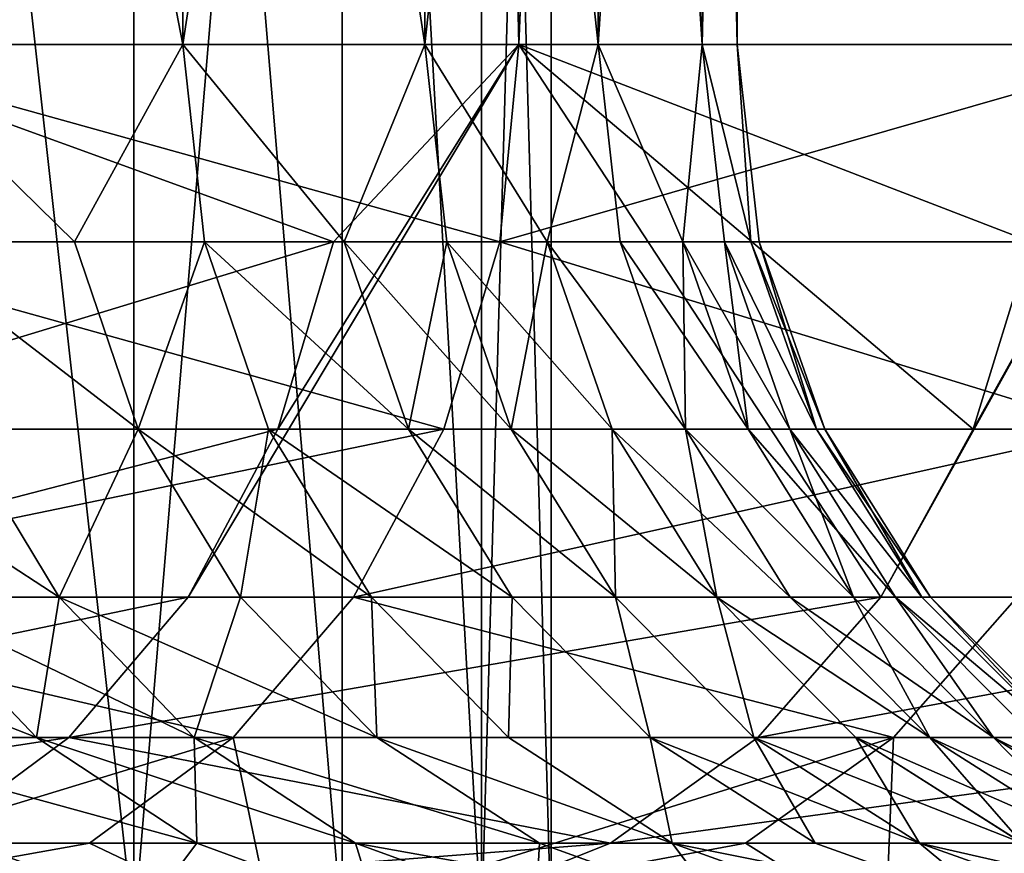
# Model space of a CAD drawing. Extents: x -95 to 68, y 54 to 1021.
# Drawn here: x -70 to -70, y 820 to 821 of the extents above; entities that cross this region are included whole.
import ezdxf

# ---------------------------------------------------------------- set-up
doc = ezdxf.new("R2010")
doc.units = 0
doc.header["$MEASUREMENT"] = 0

msp = doc.modelspace()

# ---------------------------------------------------------------- linework, layer by layer
for points in [[(-70.362717, 826.549683, -8.381464), (-69.996941, 826.148315, -7.825339), (-70.284195, 820.575745, -8.266598)], [(-69.966408, 826.114868, 7.776345), (-70.296249, 826.476563, 8.284386), (-70.284195, 820.575745, 8.266598)], [(-70.284195, 820.575745, -8.266598), (-69.996941, 826.148315, -7.825339), (-69.873077, 820.575745, -7.623864)], [(-69.996941, 826.148315, -7.825339), (-69.658195, 825.778625, -7.256074), (-69.873077, 820.575745, -7.623864)], [(-69.873077, 820.575745, 7.623864), (-69.966408, 826.114868, 7.776345), (-70.284195, 820.575745, 8.266598)], [(-69.659088, 825.779602, 7.257656), (-69.966408, 826.114868, 7.776345), (-69.873077, 820.575745, 7.623864)], [(-69.495743, 820.575745, 6.960731), (-69.659088, 825.779602, 7.257656), (-69.873077, 820.575745, 7.623864)], [(-69.873077, 820.575745, -7.623864), (-69.658195, 825.778625, -7.256074), (-69.495743, 820.575745, -6.960731)], [(-69.374626, 825.470581, 6.729562), (-69.659088, 825.779602, 7.257656), (-69.495743, 820.575745, 6.960731)], [(-69.658195, 825.778625, -7.256074), (-69.346886, 825.440491, -6.675191), (-69.495743, 820.575745, -6.960731)], [(-70.246437, 821.475708, 3.142086), (-70.246437, 820.075745, 3.142086), (-70.090317, 820.075745, 2.454039)], [(-70.090317, 821.475708, 2.454039), (-70.246437, 821.475708, 3.142086), (-70.090317, 820.075745, 2.454039)], [(-70.246437, 821.475708, -3.142086), (-70.090317, 821.475708, -2.454039), (-70.090317, 820.075745, -2.454039)], [(-70.246437, 821.475708, -3.142086), (-70.090317, 820.075745, -2.454039), (-70.246437, 820.075745, -3.142086)], [(-70.237473, 821.475708, 3.491826), (-70.062706, 820.575745, 2.806444), (-70.237473, 820.575745, 3.491826)], [(-70.062706, 821.475708, 2.806444), (-70.062706, 820.575745, 2.806444), (-70.237473, 821.475708, 3.491826)], [(-70.062706, 821.475708, -2.806444), (-70.237473, 820.575745, -3.491826), (-70.062706, 820.575745, -2.806444)], [(-70.237473, 821.475708, -3.491826), (-70.237473, 820.575745, -3.491826), (-70.062706, 821.475708, -2.806444)], [(-69.972801, 821.475708, 1.758358), (-70.090317, 820.075745, 2.454039), (-69.972801, 820.075745, 1.758358)], [(-69.972801, 821.475708, 1.758358), (-70.090317, 821.475708, 2.454039), (-70.090317, 820.075745, 2.454039)], [(-70.090317, 821.475708, -2.454039), (-69.972801, 821.475708, -1.758358), (-69.972801, 820.075745, -1.758358)], [(-70.090317, 821.475708, -2.454039), (-69.972801, 820.075745, -1.758358), (-70.090317, 820.075745, -2.454039)], [(-70.062706, 821.475708, 2.806444), (-69.926208, 820.575745, 2.112426), (-70.062706, 820.575745, 2.806444)], [(-69.926208, 821.475708, 2.112426), (-69.926208, 820.575745, 2.112426), (-70.062706, 821.475708, 2.806444)], [(-69.926208, 821.475708, -2.112426), (-70.062706, 820.575745, -2.806444), (-69.926208, 820.575745, -2.112426)], [(-70.062706, 821.475708, -2.806444), (-70.062706, 820.575745, -2.806444), (-69.926208, 821.475708, -2.112426)], [(-69.972801, 821.475708, 1.758358), (-69.972801, 820.075745, 1.758358), (-69.894257, 820.075745, 1.057208)], [(-69.894257, 821.475708, 1.057208), (-69.972801, 821.475708, 1.758358), (-69.894257, 820.075745, 1.057208)], [(-69.972801, 821.475708, -1.758358), (-69.894257, 821.475708, -1.057208), (-69.894257, 820.075745, -1.057208)], [(-69.972801, 821.475708, -1.758358), (-69.894257, 820.075745, -1.057208), (-69.972801, 820.075745, -1.758358)], [(-69.926208, 821.475708, 2.112426), (-69.828415, 820.575745, 1.411906), (-69.926208, 820.575745, 2.112426)], [(-69.828415, 821.475708, 1.411906), (-69.828415, 820.575745, 1.411906), (-69.926208, 821.475708, 2.112426)], [(-69.828415, 821.475708, -1.411906), (-69.926208, 820.575745, -2.112426), (-69.828415, 820.575745, -1.411906)], [(-69.926208, 821.475708, -2.112426), (-69.926208, 820.575745, -2.112426), (-69.828415, 821.475708, -1.411906)], [(-69.854919, 821.475708, 0.352768), (-69.894257, 820.075745, 1.057208), (-69.854919, 820.075745, 0.352768)], [(-69.854919, 821.475708, 0.352768), (-69.894257, 821.475708, 1.057208), (-69.894257, 820.075745, 1.057208)], [(-69.894257, 821.475708, -1.057208), (-69.854919, 820.075745, -0.352768), (-69.894257, 820.075745, -1.057208)], [(-69.894257, 821.475708, -1.057208), (-69.854919, 821.475708, -0.352768), (-69.854919, 820.075745, -0.352768)], [(-69.854919, 821.475708, 0.352768), (-69.854919, 820.075745, 0.352768), (-69.854919, 820.075745, -0.352768)], [(-69.854919, 821.475708, -0.352768), (-69.854919, 821.475708, 0.352768), (-69.854919, 820.075745, -0.352768)], [(-69.828415, 821.475708, 1.411906), (-69.769623, 820.575745, 0.707041), (-69.828415, 820.575745, 1.411906)], [(-69.769623, 821.475708, 0.707041), (-69.769623, 820.575745, 0.707041), (-69.828415, 821.475708, 1.411906)], [(-69.769623, 821.475708, -0.707041), (-69.828415, 820.575745, -1.411906), (-69.769623, 820.575745, -0.707041)], [(-69.828415, 821.475708, -1.411906), (-69.828415, 820.575745, -1.411906), (-69.769623, 821.475708, -0.707041)], [(-69.769623, 821.475708, 0.707041), (-69.75, 820.575745), (-69.769623, 820.575745, 0.707041)], [(-69.75, 821.475708), (-69.769623, 820.575745, -0.707041), (-69.75, 820.575745)], [(-69.75, 821.475708), (-69.75, 820.575745), (-69.769623, 821.475708, 0.707041)], [(-69.769623, 821.475708, -0.707041), (-69.769623, 820.575745, -0.707041), (-69.75, 821.475708)], [(-69.977707, 820.464478, 7.770782), (-70.284195, 820.575745, 8.266598), (-70.294579, 820.464478, 8.259572)], [(-70.294579, 820.464478, -8.259572), (-70.284195, 820.575745, -8.266598), (-69.883812, 820.464478, -7.617384)], [(-69.977707, 820.464478, 7.770782), (-69.873077, 820.575745, 7.623864), (-70.284195, 820.575745, 8.266598)], [(-69.883812, 820.464478, -7.617384), (-70.284195, 820.575745, -8.266598), (-69.873077, 820.575745, -7.623864)], [(-70.123756, 820.464478, 3.116228), (-70.237473, 820.575745, 3.491826), (-70.062706, 820.575745, 2.806444)], [(-70.123756, 820.464478, 3.116228), (-70.22541, 820.464478, 3.49526), (-70.237473, 820.575745, 3.491826)], [(-70.123756, 820.464478, -3.116247), (-70.062706, 820.575745, -2.806444), (-70.237473, 820.575745, -3.491826)], [(-70.22541, 820.464478, -3.49526), (-70.123756, 820.464478, -3.116247), (-70.237473, 820.575745, -3.491826)], [(-70.050476, 820.464478, 2.809204), (-70.123756, 820.464478, 3.116228), (-70.062706, 820.575745, 2.806444)], [(-70.123756, 820.464478, -3.116247), (-70.050476, 820.464478, -2.809204), (-70.062706, 820.575745, -2.806444)], [(-69.971611, 820.464478, 2.433492), (-70.062706, 820.575745, 2.806444), (-69.926208, 820.575745, 2.112426)], [(-69.971611, 820.464478, 2.433492), (-70.050476, 820.464478, 2.809204), (-70.062706, 820.575745, 2.806444)], [(-69.971619, 820.464478, -2.433511), (-69.926208, 820.575745, -2.112426), (-70.062706, 820.575745, -2.806444)], [(-70.050476, 820.464478, -2.809204), (-69.971619, 820.464478, -2.433511), (-70.062706, 820.575745, -2.806444)], [(-70.009132, 820.358765, 7.751283), (-70.059746, 820.263977, 7.719873), (-69.873077, 820.575745, 7.623864)], [(-69.668991, 820.263977, 7.051352), (-69.873077, 820.575745, 7.623864), (-70.059746, 820.263977, 7.719873)], [(-69.977707, 820.464478, 7.770782), (-70.009132, 820.358765, 7.751283), (-69.873077, 820.575745, 7.623864)], [(-69.971619, 820.464478, -2.433511), (-69.913849, 820.464478, -2.114503), (-69.926208, 820.575745, -2.112426)], [(-69.913849, 820.464478, 2.114503), (-69.971611, 820.464478, 2.433492), (-69.926208, 820.575745, 2.112426)], [(-69.857109, 820.464478, 1.743446), (-69.926208, 820.575745, 2.112426), (-69.828415, 820.575745, 1.411906)], [(-69.857109, 820.464478, 1.743446), (-69.913849, 820.464478, 2.114503), (-69.926208, 820.575745, 2.112426)], [(-69.857109, 820.464478, -1.743465), (-69.828415, 820.575745, -1.411906), (-69.926208, 820.575745, -2.112426)], [(-69.913849, 820.464478, -2.114503), (-69.857109, 820.464478, -1.743465), (-69.926208, 820.575745, -2.112426)], [(-69.883812, 820.464478, -7.617384), (-69.495743, 820.575745, -6.960731), (-69.506798, 820.464478, -6.954815)], [(-69.883812, 820.464478, -7.617384), (-69.873077, 820.575745, -7.623864), (-69.495743, 820.575745, -6.960731)], [(-69.616783, 820.358765, 7.080042), (-69.873077, 820.575745, 7.623864), (-69.668991, 820.263977, 7.051352)], [(-69.584373, 820.464478, 7.097852), (-69.873077, 820.575745, 7.623864), (-69.616783, 820.358765, 7.080042)], [(-69.584373, 820.464478, 7.097852), (-69.495743, 820.575745, 6.960731), (-69.873077, 820.575745, 7.623864)], [(-69.815956, 820.464478, 1.413294), (-69.857109, 820.464478, 1.743446), (-69.828415, 820.575745, 1.411906)], [(-69.857109, 820.464478, -1.743465), (-69.815956, 820.464478, -1.413294), (-69.828415, 820.575745, -1.411906)], [(-69.780579, 820.464478, 1.048163), (-69.828415, 820.575745, 1.411906), (-69.769623, 820.575745, 0.707041)], [(-69.780579, 820.464478, 1.048163), (-69.815956, 820.464478, 1.413294), (-69.828415, 820.575745, 1.411906)], [(-69.780579, 820.464478, -1.048182), (-69.769623, 820.575745, -0.707041), (-69.828415, 820.575745, -1.411906)], [(-69.815956, 820.464478, -1.413294), (-69.780579, 820.464478, -1.048182), (-69.828415, 820.575745, -1.411906)], [(-69.757103, 820.464478, 0.707736), (-69.780579, 820.464478, 1.048163), (-69.769623, 820.575745, 0.707041)], [(-69.780579, 820.464478, -1.048182), (-69.757103, 820.464478, -0.707736), (-69.769623, 820.575745, -0.707041)], [(-69.742256, 820.464478, 0.349731), (-69.769623, 820.575745, 0.707041), (-69.75, 820.575745)], [(-69.742256, 820.464478, 0.349731), (-69.757103, 820.464478, 0.707736), (-69.769623, 820.575745, 0.707041)], [(-69.742256, 820.464478, -0.349751), (-69.75, 820.575745), (-69.769623, 820.575745, -0.707041)], [(-69.757103, 820.464478, -0.707736), (-69.742256, 820.464478, -0.349751), (-69.769623, 820.575745, -0.707041)], [(-69.737465, 820.464478), (-69.742256, 820.464478, 0.349731), (-69.75, 820.575745)], [(-69.742256, 820.464478, -0.349751), (-69.737465, 820.464478), (-69.75, 820.575745)], [(-69.616783, 820.358765, 7.080042), (-69.668991, 820.263977, 7.051352), (-69.495743, 820.575745, 6.960731)], [(-69.314125, 820.263977, 6.363107), (-69.495743, 820.575745, 6.960731), (-69.668991, 820.263977, 7.051352)], [(-69.584373, 820.464478, 7.097852), (-69.616783, 820.358765, 7.080042), (-69.495743, 820.575745, 6.960731)], [(-69.977707, 820.464478, 7.770782), (-70.294579, 820.464478, 8.259572), (-70.325203, 820.358765, 8.238847)], [(-69.977707, 820.464478, 7.770782), (-70.325203, 820.358765, 8.238847), (-70.009132, 820.358765, 7.751283)], [(-70.294579, 820.464478, -8.259572), (-69.915466, 820.358765, -7.59827), (-70.325203, 820.358765, -8.238847)], [(-70.294579, 820.464478, -8.259572), (-69.883812, 820.464478, -7.617384), (-69.915466, 820.358765, -7.59827)], [(-70.087891, 820.358765, 3.125258), (-70.22541, 820.464478, 3.49526), (-70.123756, 820.464478, 3.116228)], [(-70.087891, 820.358765, 3.125258), (-70.189842, 820.358765, 3.505388), (-70.22541, 820.464478, 3.49526)], [(-70.22541, 820.464478, -3.49526), (-70.087891, 820.358765, -3.125277), (-70.123756, 820.464478, -3.116247)], [(-70.189842, 820.358765, -3.505388), (-70.087891, 820.358765, -3.125277), (-70.22541, 820.464478, -3.49526)], [(-70.050476, 820.464478, 2.809204), (-70.087891, 820.358765, 3.125258), (-70.123756, 820.464478, 3.116228)], [(-70.087891, 820.358765, -3.125277), (-70.050476, 820.464478, -2.809204), (-70.123756, 820.464478, -3.116247)], [(-70.014397, 820.358765, 2.817345), (-70.087891, 820.358765, 3.125258), (-70.050476, 820.464478, 2.809204)], [(-70.087891, 820.358765, -3.125277), (-70.014397, 820.358765, -2.817345), (-70.050476, 820.464478, -2.809204)], [(-69.93531, 820.358765, 2.440544), (-70.050476, 820.464478, 2.809204), (-69.971611, 820.464478, 2.433492)], [(-69.93531, 820.358765, 2.440544), (-70.014397, 820.358765, 2.817345), (-70.050476, 820.464478, 2.809204)], [(-70.050476, 820.464478, -2.809204), (-69.93531, 820.358765, -2.440563), (-69.971619, 820.464478, -2.433511)], [(-70.014397, 820.358765, -2.817345), (-69.93531, 820.358765, -2.440563), (-70.050476, 820.464478, -2.809204)], [(-69.971619, 820.464478, -2.433511), (-69.877373, 820.358765, -2.120631), (-69.913849, 820.464478, -2.114503)], [(-69.93531, 820.358765, -2.440563), (-69.877373, 820.358765, -2.120631), (-69.971619, 820.464478, -2.433511)], [(-69.913849, 820.464478, 2.114503), (-69.93531, 820.358765, 2.440544), (-69.971611, 820.464478, 2.433492)], [(-69.877373, 820.358765, 2.120631), (-69.93531, 820.358765, 2.440544), (-69.913849, 820.464478, 2.114503)], [(-69.883812, 820.464478, -7.617384), (-69.539398, 820.358765, -6.937364), (-69.915466, 820.358765, -7.59827)], [(-69.820473, 820.358765, 1.748498), (-69.913849, 820.464478, 2.114503), (-69.857109, 820.464478, 1.743446)], [(-69.820473, 820.358765, 1.748498), (-69.877373, 820.358765, 2.120631), (-69.913849, 820.464478, 2.114503)], [(-69.877373, 820.358765, -2.120631), (-69.857109, 820.464478, -1.743465), (-69.913849, 820.464478, -2.114503)], [(-69.883812, 820.464478, -7.617384), (-69.506798, 820.464478, -6.954815), (-69.539398, 820.358765, -6.937364)], [(-69.877373, 820.358765, -2.120631), (-69.820473, 820.358765, -1.748518), (-69.857109, 820.464478, -1.743465)], [(-69.779198, 820.358765, 1.41739), (-69.857109, 820.464478, 1.743446), (-69.815956, 820.464478, 1.413294)], [(-69.779198, 820.358765, 1.41739), (-69.820473, 820.358765, 1.748498), (-69.857109, 820.464478, 1.743446)], [(-69.857109, 820.464478, -1.743465), (-69.779198, 820.358765, -1.41739), (-69.815956, 820.464478, -1.413294)], [(-69.820473, 820.358765, -1.748518), (-69.779198, 820.358765, -1.41739), (-69.857109, 820.464478, -1.743465)], [(-69.780579, 820.464478, 1.048163), (-69.779198, 820.358765, 1.41739), (-69.815956, 820.464478, 1.413294)], [(-69.815956, 820.464478, -1.413294), (-69.743721, 820.358765, -1.05122), (-69.780579, 820.464478, -1.048182)], [(-69.779198, 820.358765, -1.41739), (-69.743721, 820.358765, -1.05122), (-69.815956, 820.464478, -1.413294)], [(-69.743721, 820.358765, 1.0512), (-69.779198, 820.358765, 1.41739), (-69.780579, 820.464478, 1.048163)], [(-69.720177, 820.358765, 0.709787), (-69.780579, 820.464478, 1.048163), (-69.757103, 820.464478, 0.707736)], [(-69.720177, 820.358765, 0.709787), (-69.743721, 820.358765, 1.0512), (-69.780579, 820.464478, 1.048163)], [(-69.743721, 820.358765, -1.05122), (-69.757103, 820.464478, -0.707736), (-69.780579, 820.464478, -1.048182)], [(-69.705284, 820.358765, 0.350745), (-69.757103, 820.464478, 0.707736), (-69.742256, 820.464478, 0.349731)], [(-69.705284, 820.358765, 0.350745), (-69.720177, 820.358765, 0.709787), (-69.757103, 820.464478, 0.707736)], [(-69.757103, 820.464478, -0.707736), (-69.705284, 820.358765, -0.350764), (-69.742256, 820.464478, -0.349751)], [(-69.720177, 820.358765, -0.709787), (-69.705284, 820.358765, -0.350764), (-69.757103, 820.464478, -0.707736)], [(-69.743721, 820.358765, -1.05122), (-69.720177, 820.358765, -0.709787), (-69.757103, 820.464478, -0.707736)], [(-69.737465, 820.464478), (-69.705284, 820.358765, 0.350745), (-69.742256, 820.464478, 0.349731)], [(-69.742256, 820.464478, -0.349751), (-69.700478, 820.358765), (-69.737465, 820.464478)], [(-69.705284, 820.358765, -0.350764), (-69.700478, 820.358765), (-69.742256, 820.464478, -0.349751)], [(-69.700478, 820.358765), (-69.705284, 820.358765, 0.350745), (-69.737465, 820.464478)], [(-70.009132, 820.358765, 7.751283), (-70.325203, 820.358765, 8.238847), (-70.374542, 820.263977, 8.205461)], [(-70.009132, 820.358765, 7.751283), (-70.374542, 820.263977, 8.205461), (-70.059746, 820.263977, 7.719873)], [(-70.374542, 820.263977, -8.205461), (-69.915466, 820.358765, -7.59827), (-69.966461, 820.263977, -7.567481)], [(-70.325203, 820.358765, -8.238847), (-69.915466, 820.358765, -7.59827), (-70.374542, 820.263977, -8.205461)], [(-70.132545, 820.263977, 3.521704), (-70.220863, 820.263977, 3.818275), (-70.277756, 820.358765, 3.800585)], [(-70.132545, 820.263977, 3.521704), (-70.277756, 820.358765, 3.800585), (-70.189842, 820.358765, 3.505388)], [(-70.220871, 820.263977, -3.818294), (-70.132545, 820.263977, -3.521704), (-70.189842, 820.358765, -3.505388)], [(-70.087891, 820.358765, 3.125258), (-70.132545, 820.263977, 3.521704), (-70.189842, 820.358765, 3.505388)], [(-70.132545, 820.263977, -3.521704), (-70.087891, 820.358765, -3.125277), (-70.189842, 820.358765, -3.505388)], [(-70.030113, 820.263977, 3.139805), (-70.132545, 820.263977, 3.521704), (-70.087891, 820.358765, 3.125258)], [(-70.132545, 820.263977, -3.521704), (-70.030121, 820.263977, -3.139824), (-70.087891, 820.358765, -3.125277)], [(-69.956284, 820.263977, 2.830458), (-70.030113, 820.263977, 3.139805), (-70.087891, 820.358765, 3.125258)], [(-69.956284, 820.263977, 2.830458), (-70.087891, 820.358765, 3.125258), (-70.014397, 820.358765, 2.817345)], [(-70.030121, 820.263977, -3.139824), (-70.014397, 820.358765, -2.817345), (-70.087891, 820.358765, -3.125277)], [(-70.030121, 820.263977, -3.139824), (-69.956284, 820.263977, -2.830458), (-70.014397, 820.358765, -2.817345)], [(-69.876823, 820.263977, 2.451903), (-70.014397, 820.358765, 2.817345), (-69.93531, 820.358765, 2.440544)], [(-69.876823, 820.263977, 2.451903), (-69.956284, 820.263977, 2.830458), (-70.014397, 820.358765, 2.817345)], [(-70.014397, 820.358765, -2.817345), (-69.876831, 820.263977, -2.451923), (-69.93531, 820.358765, -2.440563)], [(-69.956284, 820.263977, -2.830458), (-69.876831, 820.263977, -2.451923), (-70.014397, 820.358765, -2.817345)], [(-69.966461, 820.263977, -7.567481), (-69.539398, 820.358765, -6.937364), (-69.591919, 820.263977, -6.909252)], [(-69.915466, 820.358765, -7.59827), (-69.539398, 820.358765, -6.937364), (-69.966461, 820.263977, -7.567481)], [(-69.818619, 820.263977, 2.130501), (-69.876823, 820.263977, 2.451903), (-69.93531, 820.358765, 2.440544)], [(-69.818619, 820.263977, 2.130501), (-69.93531, 820.358765, 2.440544), (-69.877373, 820.358765, 2.120631)], [(-69.93531, 820.358765, -2.440563), (-69.818619, 820.263977, -2.130501), (-69.877373, 820.358765, -2.120631)], [(-69.876831, 820.263977, -2.451923), (-69.818619, 820.263977, -2.130501), (-69.93531, 820.358765, -2.440563)], [(-69.761452, 820.263977, 1.756636), (-69.877373, 820.358765, 2.120631), (-69.820473, 820.358765, 1.748498)], [(-69.761452, 820.263977, 1.756636), (-69.818619, 820.263977, 2.130501), (-69.877373, 820.358765, 2.120631)], [(-69.818619, 820.263977, -2.130501), (-69.820473, 820.358765, -1.748518), (-69.877373, 820.358765, -2.120631)], [(-69.719994, 820.263977, 1.423987), (-69.761452, 820.263977, 1.756636), (-69.820473, 820.358765, 1.748498)], [(-69.719994, 820.263977, 1.423987), (-69.820473, 820.358765, 1.748498), (-69.779198, 820.358765, 1.41739)], [(-69.761452, 820.263977, -1.756656), (-69.779198, 820.358765, -1.41739), (-69.820473, 820.358765, -1.748518)], [(-69.818619, 820.263977, -2.130501), (-69.761452, 820.263977, -1.756656), (-69.820473, 820.358765, -1.748518)], [(-69.684341, 820.263977, 1.056093), (-69.719994, 820.263977, 1.423987), (-69.779198, 820.358765, 1.41739)], [(-69.684341, 820.263977, 1.056093), (-69.779198, 820.358765, 1.41739), (-69.743721, 820.358765, 1.0512)], [(-69.779198, 820.358765, -1.41739), (-69.684349, 820.263977, -1.056113), (-69.743721, 820.358765, -1.05122)], [(-69.719994, 820.263977, -1.423987), (-69.684349, 820.263977, -1.056113), (-69.779198, 820.358765, -1.41739)], [(-69.761452, 820.263977, -1.756656), (-69.719994, 820.263977, -1.423987), (-69.779198, 820.358765, -1.41739)], [(-69.66069, 820.263977, 0.713091), (-69.743721, 820.358765, 1.0512), (-69.720177, 820.358765, 0.709787)], [(-69.66069, 820.263977, 0.713091), (-69.684341, 820.263977, 1.056093), (-69.743721, 820.358765, 1.0512)], [(-69.684349, 820.263977, -1.056113), (-69.720177, 820.358765, -0.709787), (-69.743721, 820.358765, -1.05122)], [(-69.645729, 820.263977, 0.352377), (-69.720177, 820.358765, 0.709787), (-69.705284, 820.358765, 0.350745)], [(-69.645729, 820.263977, 0.352377), (-69.66069, 820.263977, 0.713091), (-69.720177, 820.358765, 0.709787)], [(-69.720177, 820.358765, -0.709787), (-69.645729, 820.263977, -0.352397), (-69.705284, 820.358765, -0.350764)], [(-69.66069, 820.263977, -0.713091), (-69.645729, 820.263977, -0.352397), (-69.720177, 820.358765, -0.709787)], [(-69.684349, 820.263977, -1.056113), (-69.66069, 820.263977, -0.713091), (-69.720177, 820.358765, -0.709787)], [(-69.700478, 820.358765), (-69.645729, 820.263977, 0.352377), (-69.705284, 820.358765, 0.350745)], [(-69.705284, 820.358765, -0.350764), (-69.6409, 820.263977), (-69.700478, 820.358765)], [(-69.645729, 820.263977, -0.352397), (-69.6409, 820.263977), (-69.705284, 820.358765, -0.350764)], [(-69.6409, 820.263977), (-69.645729, 820.263977, 0.352377), (-69.700478, 820.358765)], [(-70.059746, 820.263977, 7.719873), (-70.374542, 820.263977, 8.205461), (-70.440109, 820.184814, 8.161089)], [(-70.059746, 820.263977, 7.719873), (-70.440109, 820.184814, 8.161089), (-70.127014, 820.184814, 7.678127)], [(-70.374542, 820.263977, -8.205461), (-70.034233, 820.184814, -7.526559), (-70.440109, 820.184814, -8.161089)], [(-70.374542, 820.263977, -8.205461), (-69.966461, 820.263977, -7.567481), (-70.034233, 820.184814, -7.526559)], [(-70.145256, 820.184814, 3.841786), (-70.272034, 820.184814, 4.227987), (-70.34687, 820.263977, 4.202113)], [(-70.145256, 820.184814, 3.841786), (-70.34687, 820.263977, 4.202113), (-70.220863, 820.263977, 3.818275)], [(-70.272034, 820.184814, -4.227987), (-70.145264, 820.184814, -3.841805), (-70.220871, 820.263977, -3.818294)], [(-70.145264, 820.184814, -3.841805), (-70.132545, 820.263977, -3.521704), (-70.220871, 820.263977, -3.818294)], [(-70.056389, 820.184814, 3.543389), (-70.145256, 820.184814, 3.841786), (-70.220863, 820.263977, 3.818275)], [(-70.056389, 820.184814, 3.543389), (-70.220863, 820.263977, 3.818275), (-70.132545, 820.263977, 3.521704)], [(-70.145264, 820.184814, -3.841805), (-70.056389, 820.184814, -3.543389), (-70.132545, 820.263977, -3.521704)], [(-69.953331, 820.184814, 3.159138), (-70.056389, 820.184814, 3.543389), (-70.132545, 820.263977, 3.521704)], [(-69.953331, 820.184814, 3.159138), (-70.132545, 820.263977, 3.521704), (-70.030113, 820.263977, 3.139805)], [(-70.056389, 820.184814, -3.543389), (-70.030121, 820.263977, -3.139824), (-70.132545, 820.263977, -3.521704)], [(-69.668991, 820.263977, 7.051352), (-70.127014, 820.184814, 7.678127), (-69.738373, 820.184814, 7.013221)], [(-69.668991, 820.263977, 7.051352), (-70.059746, 820.263977, 7.719873), (-70.127014, 820.184814, 7.678127)], [(-70.056389, 820.184814, -3.543389), (-69.953339, 820.184814, -3.159157), (-70.030121, 820.263977, -3.139824)], [(-69.966461, 820.263977, -7.567481), (-69.66172, 820.184814, -6.87189), (-70.034233, 820.184814, -7.526559)], [(-69.953339, 820.184814, -3.159157), (-69.956284, 820.263977, -2.830458), (-70.030121, 820.263977, -3.139824)], [(-69.956284, 820.263977, 2.830458), (-69.953331, 820.184814, 3.159138), (-70.030113, 820.263977, 3.139805)], [(-69.966461, 820.263977, -7.567481), (-69.591919, 820.263977, -6.909252), (-69.66172, 820.184814, -6.87189)], [(-69.879044, 820.184814, 2.847887), (-69.953331, 820.184814, 3.159138), (-69.956284, 820.263977, 2.830458)], [(-69.876823, 820.263977, 2.451903), (-69.879044, 820.184814, 2.847887), (-69.956284, 820.263977, 2.830458)], [(-69.879044, 820.184814, -2.847887), (-69.876831, 820.263977, -2.451923), (-69.956284, 820.263977, -2.830458)], [(-69.953339, 820.184814, -3.159157), (-69.879044, 820.184814, -2.847887), (-69.956284, 820.263977, -2.830458)], [(-69.799095, 820.184814, 2.467), (-69.879044, 820.184814, 2.847887), (-69.876823, 820.263977, 2.451903)], [(-69.879044, 820.184814, -2.847887), (-69.799103, 820.184814, -2.46702), (-69.876831, 820.263977, -2.451923)], [(-69.799103, 820.184814, -2.46702), (-69.818619, 820.263977, -2.130501), (-69.876831, 820.263977, -2.451923)], [(-69.818619, 820.263977, 2.130501), (-69.799095, 820.184814, 2.467), (-69.876823, 820.263977, 2.451903)], [(-69.74054, 820.184814, 2.14362), (-69.799095, 820.184814, 2.467), (-69.818619, 820.263977, 2.130501)], [(-69.761452, 820.263977, 1.756636), (-69.74054, 820.184814, 2.14362), (-69.818619, 820.263977, 2.130501)], [(-69.74054, 820.184814, -2.14362), (-69.761452, 820.263977, -1.756656), (-69.818619, 820.263977, -2.130501)], [(-69.799103, 820.184814, -2.46702), (-69.74054, 820.184814, -2.14362), (-69.818619, 820.263977, -2.130501)], [(-69.683014, 820.184814, 1.767453), (-69.74054, 820.184814, 2.14362), (-69.761452, 820.263977, 1.756636)], [(-69.641296, 820.184814, 1.432755), (-69.761452, 820.263977, 1.756636), (-69.719994, 820.263977, 1.423987)], [(-69.641296, 820.184814, 1.432755), (-69.683014, 820.184814, 1.767453), (-69.761452, 820.263977, 1.756636)], [(-69.761452, 820.263977, -1.756656), (-69.641296, 820.184814, -1.432755), (-69.719994, 820.263977, -1.423987)], [(-69.683014, 820.184814, -1.767473), (-69.641296, 820.184814, -1.432755), (-69.761452, 820.263977, -1.756656)], [(-69.74054, 820.184814, -2.14362), (-69.683014, 820.184814, -1.767473), (-69.761452, 820.263977, -1.756656)], [(-69.314125, 820.263977, 6.363107), (-69.738373, 820.184814, 7.013221), (-69.385429, 820.184814, 6.328698)], [(-69.314125, 820.263977, 6.363107), (-69.668991, 820.263977, 7.051352), (-69.738373, 820.184814, 7.013221)], [(-69.605431, 820.184814, 1.062596), (-69.641296, 820.184814, 1.432755), (-69.719994, 820.263977, 1.423987)], [(-69.605431, 820.184814, 1.062596), (-69.719994, 820.263977, 1.423987), (-69.684341, 820.263977, 1.056093)], [(-69.641296, 820.184814, -1.432755), (-69.684349, 820.263977, -1.056113), (-69.719994, 820.263977, -1.423987)], [(-69.605431, 820.184814, -1.062616), (-69.66069, 820.263977, -0.713091), (-69.684349, 820.263977, -1.056113)], [(-69.641296, 820.184814, -1.432755), (-69.605431, 820.184814, -1.062616), (-69.684349, 820.263977, -1.056113)], [(-69.66069, 820.263977, 0.713091), (-69.605431, 820.184814, 1.062596), (-69.684341, 820.263977, 1.056093)], [(-69.591919, 820.263977, -6.909252), (-69.323555, 820.184814, -6.198834), (-69.66172, 820.184814, -6.87189)], [(-69.581635, 820.184814, 0.717482), (-69.605431, 820.184814, 1.062596), (-69.66069, 820.263977, 0.713091)], [(-69.566582, 820.184814, 0.354547), (-69.66069, 820.263977, 0.713091), (-69.645729, 820.263977, 0.352377)], [(-69.566582, 820.184814, 0.354547), (-69.581635, 820.184814, 0.717482), (-69.66069, 820.263977, 0.713091)], [(-69.66069, 820.263977, -0.713091), (-69.566582, 820.184814, -0.354567), (-69.645729, 820.263977, -0.352397)], [(-69.581635, 820.184814, -0.717482), (-69.566582, 820.184814, -0.354567), (-69.66069, 820.263977, -0.713091)], [(-69.605431, 820.184814, -1.062616), (-69.581635, 820.184814, -0.717482), (-69.66069, 820.263977, -0.713091)], [(-69.6409, 820.263977), (-69.566582, 820.184814, 0.354547), (-69.645729, 820.263977, 0.352377)], [(-69.566582, 820.184814, -0.354567), (-69.6409, 820.263977), (-69.645729, 820.263977, -0.352397)], [(-69.561722, 820.184814), (-69.566582, 820.184814, 0.354547), (-69.6409, 820.263977)], [(-69.566582, 820.184814, -0.354567), (-69.561722, 820.184814), (-69.6409, 820.263977)], [(-70.127014, 820.184814, 7.678127), (-70.440109, 820.184814, 8.161089), (-70.518623, 820.125244, 8.107956)], [(-70.127014, 820.184814, 7.678127), (-70.518623, 820.125244, 8.107956), (-70.207573, 820.125244, 7.628139)], [(-70.440109, 820.184814, -8.161089), (-70.034233, 820.184814, -7.526559), (-70.391953, 820.075745, -7.513829)], [(-70.034233, 820.184814, -7.526559), (-70.115395, 820.125244, -7.477557), (-70.391953, 820.075745, -7.513829)], [(-70.054718, 820.125244, 3.869938), (-70.182426, 820.125244, 4.25897), (-70.272034, 820.184814, 4.227987)], [(-70.054718, 820.125244, 3.869938), (-70.272034, 820.184814, 4.227987), (-70.145256, 820.184814, 3.841786)], [(-70.272034, 820.184814, -4.227987), (-70.054726, 820.125244, -3.869958), (-70.145264, 820.184814, -3.841805)], [(-70.182426, 820.125244, -4.25897), (-70.054726, 820.125244, -3.869958), (-70.272034, 820.184814, -4.227987)], [(-69.821457, 820.125244, 6.967562), (-70.127014, 820.184814, 7.678127), (-70.207573, 820.125244, 7.628139)], [(-70.054726, 820.125244, -3.869958), (-70.056389, 820.184814, -3.543389), (-70.145264, 820.184814, -3.841805)], [(-69.965202, 820.125244, 3.569355), (-70.054718, 820.125244, 3.869938), (-70.145256, 820.184814, 3.841786)], [(-69.965202, 820.125244, 3.569355), (-70.145256, 820.184814, 3.841786), (-70.056389, 820.184814, 3.543389)], [(-69.738373, 820.184814, 7.013221), (-70.127014, 820.184814, 7.678127), (-69.821457, 820.125244, 6.967562)], [(-70.034233, 820.184814, -7.526559), (-70.011627, 820.075745, -6.86316), (-70.115395, 820.125244, -7.477557)], [(-69.861389, 820.125244, 3.182288), (-69.965202, 820.125244, 3.569355), (-70.056389, 820.184814, 3.543389)], [(-69.861389, 820.125244, 3.182288), (-70.056389, 820.184814, 3.543389), (-69.953331, 820.184814, 3.159138)], [(-70.056389, 820.184814, -3.543389), (-69.861397, 820.125244, -3.182308), (-69.953339, 820.184814, -3.159157)], [(-69.965202, 820.125244, -3.569355), (-69.861397, 820.125244, -3.182308), (-70.056389, 820.184814, -3.543389)], [(-70.054726, 820.125244, -3.869958), (-69.965202, 820.125244, -3.569355), (-70.056389, 820.184814, -3.543389)], [(-70.034233, 820.184814, -7.526559), (-69.66172, 820.184814, -6.87189), (-70.011627, 820.075745, -6.86316)], [(-69.66172, 820.184814, -6.87189), (-69.7453, 820.125244, -6.82715), (-70.011627, 820.075745, -6.86316)], [(-69.953339, 820.184814, -3.159157), (-69.78656, 820.125244, -2.868756), (-69.879044, 820.184814, -2.847887)], [(-69.861397, 820.125244, -3.182308), (-69.78656, 820.125244, -2.868756), (-69.953339, 820.184814, -3.159157)], [(-69.78656, 820.125244, 2.868756), (-69.861389, 820.125244, 3.182288), (-69.953331, 820.184814, 3.159138)], [(-69.78656, 820.125244, 2.868756), (-69.953331, 820.184814, 3.159138), (-69.879044, 820.184814, 2.847887)], [(-69.799095, 820.184814, 2.467), (-69.78656, 820.125244, 2.868756), (-69.879044, 820.184814, 2.847887)], [(-69.78656, 820.125244, -2.868756), (-69.799103, 820.184814, -2.46702), (-69.879044, 820.184814, -2.847887)], [(-69.385429, 820.184814, 6.328698), (-69.821457, 820.125244, 6.967562), (-69.47081, 820.125244, 6.287495)], [(-69.385429, 820.184814, 6.328698), (-69.738373, 820.184814, 7.013221), (-69.821457, 820.125244, 6.967562)], [(-69.706032, 820.125244, -2.485099), (-69.74054, 820.184814, -2.14362), (-69.799103, 820.184814, -2.46702)], [(-69.78656, 820.125244, -2.868756), (-69.706032, 820.125244, -2.485099), (-69.799103, 820.184814, -2.46702)], [(-69.706024, 820.125244, 2.485079), (-69.78656, 820.125244, 2.868756), (-69.799095, 820.184814, 2.467)], [(-69.647034, 820.125244, 2.159328), (-69.799095, 820.184814, 2.467), (-69.74054, 820.184814, 2.14362)], [(-69.647034, 820.125244, 2.159328), (-69.706024, 820.125244, 2.485079), (-69.799095, 820.184814, 2.467)], [(-69.66172, 820.184814, -6.87189), (-69.666229, 820.075745, -6.193293), (-69.7453, 820.125244, -6.82715)], [(-69.589088, 820.125244, 1.780405), (-69.647034, 820.125244, 2.159328), (-69.74054, 820.184814, 2.14362)], [(-69.589088, 820.125244, 1.780405), (-69.74054, 820.184814, 2.14362), (-69.683014, 820.184814, 1.767453)], [(-69.647034, 820.125244, -2.159328), (-69.683014, 820.184814, -1.767473), (-69.74054, 820.184814, -2.14362)], [(-69.706032, 820.125244, -2.485099), (-69.647034, 820.125244, -2.159328), (-69.74054, 820.184814, -2.14362)], [(-69.547066, 820.125244, 1.443254), (-69.589088, 820.125244, 1.780405), (-69.683014, 820.184814, 1.767453)], [(-69.547066, 820.125244, 1.443254), (-69.683014, 820.184814, 1.767453), (-69.641296, 820.184814, 1.432755)], [(-69.589096, 820.125244, -1.780425), (-69.641296, 820.184814, -1.432755), (-69.683014, 820.184814, -1.767473)], [(-69.647034, 820.125244, -2.159328), (-69.589096, 820.125244, -1.780425), (-69.683014, 820.184814, -1.767473)], [(-69.323555, 820.184814, -6.198834), (-69.40934, 820.125244, -6.158476), (-69.666229, 820.075745, -6.193293)], [(-69.66172, 820.184814, -6.87189), (-69.323555, 820.184814, -6.198834), (-69.666229, 820.075745, -6.193293)], [(-69.510941, 820.125244, 1.070383), (-69.547066, 820.125244, 1.443254), (-69.641296, 820.184814, 1.432755)], [(-69.510941, 820.125244, 1.070383), (-69.641296, 820.184814, 1.432755), (-69.605431, 820.184814, 1.062596)], [(-69.547066, 820.125244, -1.443254), (-69.605431, 820.184814, -1.062616), (-69.641296, 820.184814, -1.432755)], [(-69.589096, 820.125244, -1.780425), (-69.547066, 820.125244, -1.443254), (-69.641296, 820.184814, -1.432755)], [(-69.486969, 820.125244, 0.722739), (-69.510941, 820.125244, 1.070383), (-69.605431, 820.184814, 1.062596)], [(-69.486969, 820.125244, 0.722739), (-69.605431, 820.184814, 1.062596), (-69.581635, 820.184814, 0.717482)], [(-69.510941, 820.125244, -1.070403), (-69.581635, 820.184814, -0.717482), (-69.605431, 820.184814, -1.062616)], [(-69.547066, 820.125244, -1.443254), (-69.510941, 820.125244, -1.070403), (-69.605431, 820.184814, -1.062616)], [(-70.115395, 820.125244, -7.477557), (-70.011627, 820.075745, -6.86316), (-70.391953, 820.075745, -7.513829)], [(-69.821457, 820.125244, 6.967562), (-70.207573, 820.125244, 7.628139), (-70.297371, 820.088257, 7.572414)], [(-69.821457, 820.125244, 6.967562), (-70.297371, 820.088257, 7.572414), (-69.914078, 820.088257, 6.916663)], [(-70.082542, 820.088257, 4.293508), (-70.186378, 820.088257, 4.582829), (-70.285431, 820.125244, 4.545964)], [(-70.082542, 820.088257, 4.293508), (-70.285431, 820.125244, 4.545964), (-70.182426, 820.125244, 4.25897)], [(-70.186386, 820.088257, -4.582848), (-70.082542, 820.088257, -4.293508), (-70.182426, 820.125244, -4.25897)], [(-70.054718, 820.125244, 3.869938), (-70.082542, 820.088257, 4.293508), (-70.182426, 820.125244, 4.25897)], [(-70.082542, 820.088257, -4.293508), (-70.054726, 820.125244, -3.869958), (-70.182426, 820.125244, -4.25897)], [(-69.953796, 820.088257, 3.901321), (-70.082542, 820.088257, 4.293508), (-70.054718, 820.125244, 3.869938)], [(-70.082542, 820.088257, -4.293508), (-69.953804, 820.088257, -3.901341), (-70.054726, 820.125244, -3.869958)], [(-69.953804, 820.088257, -3.901341), (-69.965202, 820.125244, -3.569355), (-70.054726, 820.125244, -3.869958)], [(-69.965202, 820.125244, 3.569355), (-69.953796, 820.088257, 3.901321), (-70.054718, 820.125244, 3.869938)], [(-69.7453, 820.125244, -6.82715), (-69.666229, 820.075745, -6.193293), (-70.011627, 820.075745, -6.86316)], [(-69.863556, 820.088257, 3.598301), (-69.953796, 820.088257, 3.901321), (-69.965202, 820.125244, 3.569355)], [(-69.758896, 820.088257, 3.208095), (-69.965202, 820.125244, 3.569355), (-69.861389, 820.125244, 3.182288)], [(-69.758896, 820.088257, 3.208095), (-69.863556, 820.088257, 3.598301), (-69.965202, 820.125244, 3.569355)], [(-69.863556, 820.088257, -3.598301), (-69.861397, 820.125244, -3.182308), (-69.965202, 820.125244, -3.569355)], [(-69.953804, 820.088257, -3.901341), (-69.863556, 820.088257, -3.598301), (-69.965202, 820.125244, -3.569355)], [(-69.47081, 820.125244, 6.287495), (-69.914078, 820.088257, 6.916663), (-69.565994, 820.088257, 6.241564)], [(-69.47081, 820.125244, 6.287495), (-69.821457, 820.125244, 6.967562), (-69.914078, 820.088257, 6.916663)], [(-69.863556, 820.088257, -3.598301), (-69.758904, 820.088257, -3.208114), (-69.861397, 820.125244, -3.182308)], [(-69.758904, 820.088257, -3.208114), (-69.78656, 820.125244, -2.868756), (-69.861397, 820.125244, -3.182308)], [(-69.78656, 820.125244, 2.868756), (-69.758896, 820.088257, 3.208095), (-69.861389, 820.125244, 3.182288)], [(-69.683456, 820.088257, 2.89202), (-69.758896, 820.088257, 3.208095), (-69.78656, 820.125244, 2.868756)], [(-69.602272, 820.088257, 2.505231), (-69.683456, 820.088257, 2.89202), (-69.78656, 820.125244, 2.868756)], [(-69.602272, 820.088257, 2.505231), (-69.78656, 820.125244, 2.868756), (-69.706024, 820.125244, 2.485079)], [(-69.78656, 820.125244, -2.868756), (-69.60228, 820.088257, -2.505251), (-69.706032, 820.125244, -2.485099)], [(-69.683456, 820.088257, -2.89202), (-69.60228, 820.088257, -2.505251), (-69.78656, 820.125244, -2.868756)], [(-69.758904, 820.088257, -3.208114), (-69.683456, 820.088257, -2.89202), (-69.78656, 820.125244, -2.868756)], [(-69.60228, 820.088257, -2.505251), (-69.647034, 820.125244, -2.159328), (-69.706032, 820.125244, -2.485099)], [(-69.647034, 820.125244, 2.159328), (-69.602272, 820.088257, 2.505231), (-69.706024, 820.125244, 2.485079)], [(-69.40934, 820.125244, -6.158476), (-69.356735, 820.075745, -5.506101), (-69.666229, 820.075745, -6.193293)], [(-69.542809, 820.088257, 2.176839), (-69.602272, 820.088257, 2.505231), (-69.647034, 820.125244, 2.159328)], [(-69.48439, 820.088257, 1.794843), (-69.542809, 820.088257, 2.176839), (-69.647034, 820.125244, 2.159328)], [(-69.48439, 820.088257, 1.794843), (-69.647034, 820.125244, 2.159328), (-69.589088, 820.125244, 1.780405)], [(-69.542809, 820.088257, -2.176839), (-69.589096, 820.125244, -1.780425), (-69.647034, 820.125244, -2.159328)], [(-69.60228, 820.088257, -2.505251), (-69.542809, 820.088257, -2.176839), (-69.647034, 820.125244, -2.159328)]]:
    msp.add_3dface(points)

doc.saveas('drawing.dxf')
